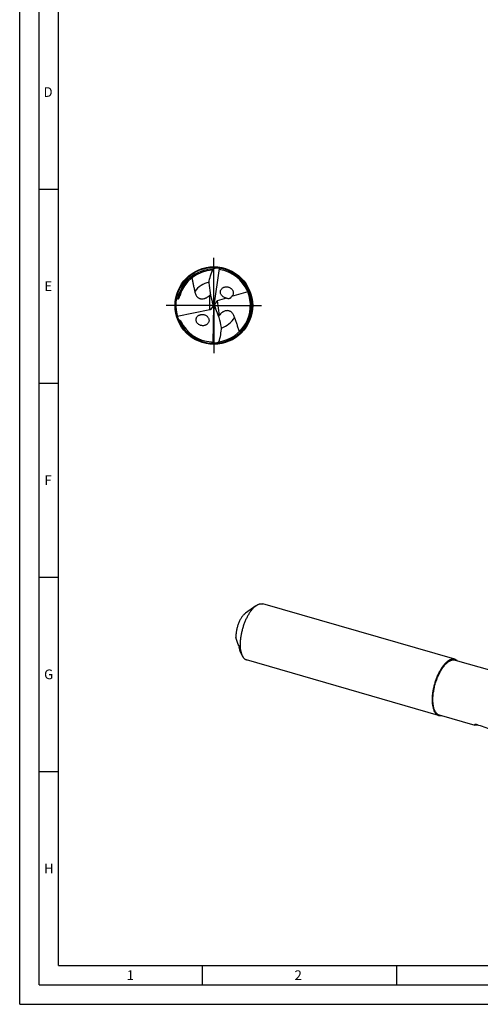
# Model space of a CAD drawing. Units: millimetres. Extents: x 0 to 594, y 0 to 420.
# Drawn here: x 0 to 119, y 0 to 254 of the extents above; entities that cross this region are included whole.
import ezdxf

# ---------------------------------------------------------------- set-up
doc = ezdxf.new("R2010")
doc.units = ezdxf.units.MM
doc.header["$LTSCALE"] = 32.67
doc.linetypes.add('CENTER', pattern=[0.6, 0.375, -0.075, 0.075, -0.075])
for name, color, linetype in [('606160715-000_AXIS', 7, 'CONTINUOUS'), ('606160715-000_CL', 7, 'CONTINUOUS'), ('608092953-000-00-ED1_FORMAT', 7, 'CONTINUOUS')]:
    doc.layers.add(name, color=color, linetype=linetype)
doc.styles.get("Standard").update_dxf_attribs({"font": 'TXT.SHX', "width": 0.7})

msp = doc.modelspace()

# ---------------------------------------------------------------- linework, layer by layer
at = {"layer": '606160715-000_AXIS', "color": 1, "linetype": 'CENTER'}
for q in [(50, 193), (37, 180), (50, 167), (63, 180)]:
    msp.add_line((50, 180), q, dxfattribs=at)
at = {"layer": '606160715-000_CL', "color": 7, "linetype": 'CONTINUOUS'}
for p, q in [((51.352, 189.5863), (50, 180)), ((58.7132, 183.5483), (54.587, 182.3041)), ((50, 180), (49.8131, 180.1481)), ((50.7832, 181.151), (50.1752, 180.2575)), ((53.3006, 181.9161), (50.8871, 181.1884)), ((40.5777, 177.3057), (48.9747, 178.9546)), ((49.3094, 179.0793), (49.7792, 179.7056)), ((49.8263, 170.3204), (50, 180)), ((50, 180), (50.215, 179.8184)), ((60.8521, 102.6893), (58.1198, 100.7354)), ((112.0452, 88.8723), (62.6093, 103.1432)), ((57.1979, 90.031), (56.8168, 90.9639)), ((107.8789, 74.4396), (58.4429, 88.7105)), ((112.1337, 88.6904), (121.6103, 85.9547)), ((108.0506, 74.5464), (117.2351, 71.895))]:
    msp.add_line(p, q, dxfattribs=at)
at = {"layer": '606160715-000_CL', "color": 9, "linetype": 'CONTINUOUS'}
for p, q in [((48.9747, 178.9546), (48.9747, 182.684)), ((50.8871, 181.1884), (51.3448, 177.4609)), ((41.0377, 176.2874), (41.0323, 176.3004)), ((41.0377, 176.2874), (41.0324, 176.3005)), ((117.3215, 72.1613), (117.3005, 72.1527)), ((117.3216, 72.1612), (117.3005, 72.1527))]:
    msp.add_line(p, q, dxfattribs=at)
at = {"layer": '606160715-000_CL', "color": 7, "linetype": 'CONTINUOUS'}
msp.add_circle((50, 180), 10, dxfattribs=at)
for centre, radius, start, end in [((50, 180), 9.8, 88.730629, 275.637689), ((49.9999, 180.0003), 9.1137, 91.992702, 164.779687), ((50, 180), 9.8, 275.748081, 88.637689), ((51.5821, 188.6597), 0.9547, 101.049787, 103.94416), ((51.543, 189.5362), 0.1561, 156.158043, 157.180114), ((50, 180), 9.408, 24.062743, 79.137929), ((46.1214, 185.8336), 4.2498, 312.173768, 315.215744), ((50.0002, 179.9997), 9.4077, 278.133129, 22.157712), ((53.3388, 183.0597), 1.7207, 42.512237, 45.924544), ((49.999, 179.9996), 9.4091, 22.157949, 24.062819), ((53.3479, 183.6753), 1.7217, 220.876104, 227.673884), ((44.0521, 187.1626), 11.2741, 253.823764, 254.463333), ((50, 180), 9.408, 205.061041, 266.137786), ((47.059, 176.5562), 1.7207, 229.512237, 232.924544), ((54.5606, 174.6826), 4.2498, 139.173768, 142.215744), ((49.6307, 170.3468), 0.1561, 343.158043, 344.180114), ((49.485, 171.212), 0.9547, 288.049787, 290.94416)]:
    msp.add_arc(centre, radius, start, end, dxfattribs=at)
at = {"layer": '606160715-000_CL', "color": 9, "linetype": 'CONTINUOUS'}
for centre, radius, start, end in [((50, 180), 9.4069, 91.137352, 169.6271), ((50, 180), 9.7009, 276.887004, 81.700932), ((50.0001, 179.9998), 6.111, 101.652264, 143.632912), ((50, 180), 9.7009, 202.501707, 268.700924), ((49.9998, 180.0002), 6.111, 288.653365, 330.632912)]:
    msp.add_arc(centre, radius, start, end, dxfattribs=at)
at = {"layer": '606160715-000_CL', "color": 7, "linetype": 'CONTINUOUS'}
for centre, major_axis, ratio, start_param, end_param in [((58.5123, 187.7033), (0.886, 14.396), 0.67795734, -4.54144266, -4.17297399), ((48.4471, 179.8614), (0.124, 2.0154), 0.67795734, -1.3864587, -1.03138133), ((48.4471, 180.3132), (1.0547, -1.0884), 0.80622669, 0.45205523, 0.78776484), ((51.5885, 179.8046), (1.1021, -1.1529), 0.77163738, -2.52797491, -2.21591791), ((51.5885, 179.8046), (1.1021, -1.1529), 0.77163738, 2.76805652, 2.85471651), ((48.4471, 180.3132), (1.0547, -1.0884), 0.80622669, -0.48213913, -0.19718431), ((51.5244, 180.3269), (-0.1225, 2.0155), 0.67795734, -4.49874444, -4.17297399), ((42.4899, 171.3167), (-0.875, 14.3967), 0.67795734, -1.39985, -1.03138133)]:
    msp.add_ellipse(centre, major_axis=major_axis, ratio=ratio, start_param=start_param, end_param=end_param, dxfattribs=at)
for points, knots in [([(48.744, 185.8462), (48.8382, 186.4673), (49.1204, 187.6967), (49.5703, 188.8743), (49.8319, 189.4455)], [0, 0, 0, 0, 0.49994288, 1, 1, 1, 1]), ([(49.8319, 189.4455), (49.8578, 189.4975), (49.914, 189.5911), (50.0016, 189.6894), (50.0754, 189.746), (50.1427, 189.7836), (50.1981, 189.7981), (50.233, 189.7972)], [0, 0, 0, 0, 0.31314338, 0.58459492, 0.70384913, 0.81225593, 1, 1, 1, 1]), ([(51.352, 189.5863), (51.2875, 189.5923), (51.1583, 189.6024), (50.9642, 189.6113), (50.7701, 189.6135), (50.5763, 189.6082), (50.4153, 189.5965), (50.2872, 189.5816), (50.1918, 189.5672), (50.0972, 189.5489), (50.004, 189.5254), (49.9283, 189.4997), (49.8708, 189.4726), (49.844, 189.4555), (49.8319, 189.4455)], [0, 0, 0, 0, 0.12574082, 0.25138707, 0.37691659, 0.50229797, 0.6274825, 0.68998363, 0.75239944, 0.81470231, 0.87684133, 0.93870166, 0.96946593, 1, 1, 1, 1]), ([(51.7729, 189.2394), (51.73, 189.2477), (51.6444, 189.2763), (51.5338, 189.357), (51.4501, 189.4677), (51.4133, 189.5529), (51.3991, 189.5968)], [0, 0, 0, 0, 0.24166053, 0.49110736, 0.7454091, 1, 1, 1, 1]), ([(51.5419, 189.6779), (51.5275, 189.6802), (51.4989, 189.6814), (51.4575, 189.669), (51.4225, 189.6407), (51.4068, 189.6141), (51.4002, 189.5993)], [0, 0, 0, 0, 0.24794941, 0.48170839, 0.7236882, 1, 1, 1, 1]), ([(44.3499, 187.1513), (44.3989, 186.8537), (44.5078, 186.2618), (44.6647, 185.527), (44.7963, 184.9424), (44.8957, 184.5045), (44.9927, 184.0654), (45.0525, 183.7712), (45.0794, 183.6233)], [0, 0, 0, 0, 0.25116535, 0.50094247, 0.6255445, 0.75011395, 0.87482846, 1, 1, 1, 1]), ([(45.0794, 183.6233), (45.1317, 183.3359), (45.2599, 182.9096), (45.5255, 182.4687), (45.7159, 182.2416), (45.8839, 182.0836), (46.0806, 181.9429), (46.3122, 181.8254), (46.5861, 181.7407), (46.9091, 181.7037), (47.2791, 181.7334), (47.605, 181.8222), (47.871, 181.9301), (48.1344, 182.0601), (48.3221, 182.1762), (48.4423, 182.259)], [0, 0, 0, 0, 0.19364122, 0.29003158, 0.33918086, 0.38969374, 0.44248405, 0.49891905, 0.56101776, 0.63152159, 0.71310278, 0.80547265, 0.85415212, 0.90324843, 1, 1, 1, 1]), ([(48.4423, 182.259), (48.4904, 182.2922), (48.6748, 182.4249), (48.8497, 182.5707), (48.9747, 182.684)], [0, 0, 0, 0, 0.25725121, 1, 1, 1, 1]), ([(52.0461, 182.5486), (51.9774, 182.6281), (51.8547, 182.8004), (51.7289, 183.0899), (51.6723, 183.3968), (51.6902, 183.7016), (51.7787, 183.9856), (51.927, 184.2353), (52.1224, 184.4433), (52.3532, 184.6071), (52.6097, 184.7258), (52.8841, 184.7998), (53.1699, 184.8293), (53.4608, 184.8142), (53.7509, 184.7543), (54.0335, 184.649), (54.3007, 184.4981), (54.4613, 184.3679), (54.5357, 184.2959)], [0, 0, 0, 0, 0.06652518, 0.13292557, 0.19838912, 0.26226752, 0.32437436, 0.38498552, 0.44461974, 0.50382171, 0.56305658, 0.62269108, 0.6830075, 0.74421705, 0.80647295, 0.86986812, 0.93441218, 1, 1, 1, 1]), ([(54.6071, 184.2224), (54.67, 184.1538), (54.7849, 184.0057), (54.9152, 183.7574), (54.9954, 183.4906), (55.0193, 183.2174), (54.9856, 182.951), (54.898, 182.7037), (54.7641, 182.4847), (54.6491, 182.36), (54.587, 182.3041)], [0, 0, 0, 0, 0.13048144, 0.26112065, 0.3907424, 0.51816816, 0.6426338, 0.7640379, 0.88288195, 1, 1, 1, 1]), ([(40.3733, 181.8347), (40.4035, 181.822), (40.5269, 181.772), (40.652, 181.7263), (40.7468, 181.6937)], [0, 0, 0, 0, 0.2463771, 1, 1, 1, 1]), ([(40.7468, 181.6937), (40.7553, 181.6908), (40.7743, 181.6862), (40.8067, 181.6859), (40.8424, 181.6952), (40.8767, 181.7137), (40.9065, 181.7373), (40.9391, 181.7698), (40.972, 181.8118), (41.0046, 181.8627), (41.0322, 181.9128), (41.0565, 181.9623), (41.0853, 182.027), (41.1168, 182.1072), (41.1498, 182.2031), (41.1793, 182.2981), (41.1971, 182.3613), (41.2057, 182.3927)], [0, 0, 0, 0, 0.02972766, 0.0646991, 0.10654961, 0.15124072, 0.19349844, 0.23261229, 0.30424979, 0.37056855, 0.43365944, 0.49457413, 0.55391051, 0.66922954, 0.78145418, 0.89152618, 1, 1, 1, 1]), ([(53.3006, 181.9161), (53.1003, 181.9356), (52.6965, 182.0385), (52.3427, 182.262), (52.1886, 182.4024)], [0, 0, 0, 0, 0.49125789, 1, 1, 1, 1]), ([(53.3006, 181.9161), (53.3954, 181.8895), (53.5443, 181.8567), (53.7539, 181.8383), (53.9324, 181.8436), (54.0924, 181.8759), (54.2257, 181.9288), (54.3262, 181.9867), (54.4153, 182.0592), (54.5082, 182.1616), (54.5602, 182.2472), (54.587, 182.3041)], [0, 0, 0, 0, 0.20045246, 0.30920457, 0.42789049, 0.56303202, 0.63904518, 0.71916372, 0.79831758, 0.8718662, 1, 1, 1, 1]), ([(45.9418, 175.2476), (45.8617, 175.316), (45.7138, 175.4681), (45.5429, 175.735), (45.4355, 176.03), (45.4008, 176.3358), (45.4398, 176.6333), (45.5454, 176.9062), (45.7064, 177.144), (45.9108, 177.3414), (46.1482, 177.4964), (46.4101, 177.6086), (46.6894, 177.6777), (46.9799, 177.7037), (47.2757, 177.6857), (47.5707, 177.6226), (47.8574, 177.513), (48.036, 177.4087), (48.1205, 177.3488)], [0, 0, 0, 0, 0.0664546, 0.13290985, 0.19858919, 0.26279682, 0.32522672, 0.38606179, 0.4457983, 0.50500607, 0.56418718, 0.62373356, 0.68393519, 0.74500133, 0.80708316, 0.87027594, 0.93460617, 1, 1, 1, 1]), ([(51.8214, 177.9476), (51.7777, 177.9089), (51.6108, 177.7546), (51.455, 177.5887), (51.3448, 177.4609)], [0, 0, 0, 0, 0.25725121, 1, 1, 1, 1]), ([(55.3255, 177.0033), (55.2385, 177.2823), (55.0593, 177.6897), (54.742, 178.095), (54.5253, 178.2972), (54.3393, 178.4336), (54.1269, 178.5493), (53.8828, 178.6376), (53.6006, 178.6883), (53.2755, 178.6857), (52.9119, 178.6111), (52.5992, 178.4832), (52.3483, 178.3437), (52.1027, 178.1826), (51.9306, 178.0445), (51.8214, 177.9476)], [0, 0, 0, 0, 0.19364122, 0.29003158, 0.33918086, 0.38969374, 0.44248405, 0.49891905, 0.56101776, 0.63152159, 0.71310278, 0.80547265, 0.85415212, 0.90324843, 1, 1, 1, 1]), ([(41.0322, 176.3004), (41.075, 176.2885), (41.1602, 176.261), (41.2628, 176.2148), (41.3403, 176.1673), (41.4128, 176.1114), (41.4583, 176.0565), (41.4777, 176.0149)], [0, 0, 0, 0, 0.24541748, 0.49386787, 0.61959704, 0.7463433, 1, 1, 1, 1]), ([(48.1205, 177.3488), (48.2093, 177.2858), (48.3761, 177.1426), (48.5774, 176.8821), (48.7145, 176.5848), (48.7745, 176.2688), (48.7537, 175.9558), (48.6588, 175.6655), (48.5026, 175.4105), (48.2982, 175.1975), (48.0571, 175.029), (47.7885, 174.906), (47.5003, 174.8293), (47.1993, 174.7996), (46.8923, 174.818), (46.5864, 174.8861), (46.2904, 175.0051), (46.1076, 175.1184), (46.0217, 175.1834)], [0, 0, 0, 0, 0.06610054, 0.13251252, 0.19843332, 0.26302288, 0.32580199, 0.38685493, 0.44666462, 0.50582582, 0.564875, 0.62424112, 0.68425139, 0.7451488, 0.80711138, 0.87024779, 0.93457917, 1, 1, 1, 1]), ([(56.5719, 173.2679), (56.4833, 173.5861), (56.2931, 174.2165), (56.0289, 174.9947), (55.8094, 175.6117), (55.6431, 176.0731), (55.4788, 176.5359), (55.3744, 176.8466), (55.3255, 177.0033)], [0, 0, 0, 0, 0.25155406, 0.50138376, 0.62592152, 0.75038243, 0.8749607, 1, 1, 1, 1]), ([(51.318, 170.6454), (51.508, 171.2443), (51.8111, 172.4678), (51.9413, 173.7225), (51.9591, 174.3504)], [0, 0, 0, 0, 0.50005726, 1, 1, 1, 1]), ([(49.3663, 170.6134), (49.4099, 170.6104), (49.4984, 170.5924), (49.618, 170.5258), (49.7146, 170.4261), (49.7615, 170.346), (49.7809, 170.3043)], [0, 0, 0, 0, 0.24165873, 0.49110473, 0.74540755, 1, 1, 1, 1]), ([(49.6491, 170.2063), (49.6636, 170.2058), (49.6921, 170.208), (49.7317, 170.2254), (49.763, 170.2578), (49.7754, 170.2861), (49.7801, 170.3016)], [0, 0, 0, 0, 0.24794941, 0.48170839, 0.7236882, 1, 1, 1, 1]), ([(49.8263, 170.3204), (49.8911, 170.3223), (50.0206, 170.328), (50.2143, 170.3428), (50.4072, 170.3643), (50.599, 170.3932), (50.7573, 170.4245), (50.8826, 170.4548), (50.9756, 170.4808), (51.0673, 170.5105), (51.1569, 170.5451), (51.2289, 170.5798), (51.2826, 170.6137), (51.3072, 170.634), (51.318, 170.6454)], [0, 0, 0, 0, 0.12574094, 0.2513873, 0.37691693, 0.50229841, 0.62748304, 0.68998422, 0.75240006, 0.81470297, 0.87684196, 0.93870211, 0.96946636, 1, 1, 1, 1]), ([(51.318, 170.6454), (51.2986, 170.5906), (51.2543, 170.4909), (51.1793, 170.3826), (51.1129, 170.3175), (51.0506, 170.2719), (50.9974, 170.2508), (50.9627, 170.2474)], [0, 0, 0, 0, 0.31314921, 0.58459949, 0.70384746, 0.81225031, 1, 1, 1, 1]), ([(60.5261, 102.4316), (60.3568, 102.285), (60.0215, 101.9534), (59.5518, 101.3834), (59.0979, 100.7251), (58.667, 99.9889), (58.266, 99.1867), (57.9016, 98.3315), (57.5798, 97.4371), (57.3056, 96.5183), (57.0837, 95.5898), (56.9176, 94.667), (56.8101, 93.7647), (56.7627, 92.8977), (56.7763, 92.08), (56.8506, 91.3246), (56.9844, 90.6436), (57.1192, 90.2237), (57.1979, 90.031)], [0, 0, 0, 0, 0.05013468, 0.10531695, 0.16513388, 0.22898933, 0.29615144, 0.36578908, 0.43700215, 0.50884867, 0.58037022, 0.65061682, 0.71867202, 0.7836793, 0.84487117, 0.90160324, 0.95339728, 1, 1, 1, 1]), ([(60.5261, 102.4316), (60.5531, 102.4549), (60.6587, 102.5445), (60.7684, 102.6295), (60.8521, 102.6893)], [0, 0, 0, 0, 0.25724106, 1, 1, 1, 1]), ([(60.8521, 102.6893), (60.9994, 102.7947), (61.2254, 102.9344), (61.5395, 103.0723), (61.7646, 103.1448), (61.9851, 103.1888), (62.2003, 103.2041), (62.4091, 103.1906), (62.5439, 103.1621), (62.6093, 103.1432)], [0, 0, 0, 0, 0.28947883, 0.4221205, 0.54750636, 0.6666172, 0.78070125, 0.89126044, 1, 1, 1, 1]), ([(57.9242, 100.5808), (57.844, 100.5113), (57.6844, 100.3578), (57.4573, 100.0987), (57.2351, 99.8041), (57.02, 99.4771), (56.8142, 99.1209), (56.5516, 98.6049), (56.2623, 97.9137), (55.987, 97.0456), (55.79, 96.1626), (55.6793, 95.3012), (55.6651, 94.7372), (55.6761, 94.4669)], [0, 0, 0, 0, 0.04765791, 0.0992316, 0.15450939, 0.21317708, 0.27484194, 0.33904878, 0.47300024, 0.6106674, 0.74739059, 0.87857296, 1, 1, 1, 1]), ([(57.9242, 100.5808), (57.9404, 100.5948), (58.0038, 100.6485), (58.0696, 100.6995), (58.1198, 100.7355)], [0, 0, 0, 0, 0.25724415, 1, 1, 1, 1]), ([(56.3944, 92.4584), (56.2701, 92.7915), (56.0247, 93.4588), (55.7893, 94.1298), (55.6761, 94.4669)], [0, 0, 0, 0, 0.49988175, 1, 1, 1, 1]), ([(56.3944, 92.4584), (56.4102, 92.4159), (56.4411, 92.3255), (56.4842, 92.1845), (56.5178, 92.062), (56.541, 91.9663), (56.5507, 91.9207), (56.5545, 91.8993)], [0, 0, 0, 0, 0.23377467, 0.49216488, 0.75999388, 0.88801045, 1, 1, 1, 1]), ([(56.8168, 90.9639), (56.7582, 91.1071), (56.6552, 91.4154), (56.5845, 91.7324), (56.5545, 91.8993)], [0, 0, 0, 0, 0.47710459, 1, 1, 1, 1]), ([(57.1979, 90.031), (57.2665, 89.8634), (57.3832, 89.6247), (57.5755, 89.3406), (57.7273, 89.1593), (57.8905, 89.0045), (58.0644, 88.8769), (58.2483, 88.7771), (58.3776, 88.7294), (58.4429, 88.7105)], [0, 0, 0, 0, 0.28947978, 0.42212128, 0.54750699, 0.66661766, 0.78070155, 0.89126059, 1, 1, 1, 1]), ([(112.0452, 88.8723), (111.9685, 88.8944), (111.809, 88.926), (111.5612, 88.9329), (111.3053, 88.8999), (111.0427, 88.8276), (110.7749, 88.7164), (110.5032, 88.5674), (110.2289, 88.3812), (110.0511, 88.2378), (109.962, 88.1607)], [0, 0, 0, 0, 0.10454207, 0.21147887, 0.32300205, 0.44095658, 0.56677844, 0.70149985, 0.84578711, 1, 1, 1, 1]), ([(112.625, 88.5488), (112.5396, 88.6236), (112.3573, 88.7547), (112.15, 88.842), (112.0452, 88.8723)], [0, 0, 0, 0, 0.51021847, 1, 1, 1, 1]), ([(109.962, 88.1607), (109.7859, 88.0081), (109.4372, 87.6615), (108.9505, 87.0639), (108.4812, 86.3719), (108.0377, 85.5975), (107.6276, 84.754), (107.2583, 83.8563), (106.936, 82.9199), (106.6667, 81.9615), (106.4549, 80.9977), (106.3044, 80.0456), (106.2178, 79.1219), (106.1966, 78.2427), (106.241, 77.4232), (106.3503, 76.6774), (106.5226, 76.018), (106.6876, 75.6201), (106.7819, 75.4418)], [0, 0, 0, 0, 0.05083968, 0.10697175, 0.1679324, 0.23305492, 0.30152388, 0.37241683, 0.4447393, 0.51745608, 0.58952099, 0.65990607, 0.7276316, 0.79179811, 0.85162261, 0.90648276, 0.95597541, 1, 1, 1, 1]), ([(106.9756, 75.5285), (106.918, 75.6376), (106.8112, 75.8717), (106.681, 76.2506), (106.5753, 76.6677), (106.4948, 77.1203), (106.4402, 77.605), (106.4014, 78.3053), (106.423, 79.2371), (106.5513, 80.399), (106.7795, 81.5958), (107.1009, 82.7935), (107.5065, 83.958), (107.9847, 85.0563), (108.4406, 85.9059), (108.8326, 86.5254), (109.1301, 86.9461), (109.4345, 87.3286), (109.7436, 87.6702), (110.0553, 87.9684), (110.3674, 88.2213), (110.678, 88.4269), (110.9849, 88.5837), (111.2863, 88.6905), (111.5801, 88.7459), (111.8642, 88.749), (112.0466, 88.7155), (112.1337, 88.6904)], [0, 0, 0, 0, 0.02355026, 0.04899119, 0.07634663, 0.10558523, 0.13663222, 0.16937719, 0.23935932, 0.31417728, 0.39219405, 0.47161825, 0.55059372, 0.62728481, 0.6999628, 0.73431924, 0.76712272, 0.79823276, 0.82753781, 0.85496161, 0.88047139, 0.90408826, 0.92590038, 0.94607829, 0.96488983, 0.98270784, 1, 1, 1, 1]), ([(106.7819, 75.4418), (106.8488, 75.3154), (106.9928, 75.082), (107.2546, 74.7856), (107.5039, 74.5996), (107.715, 74.4942), (107.8239, 74.4555), (107.8789, 74.4396)], [0, 0, 0, 0, 0.28114052, 0.53688346, 0.77345302, 0.88739746, 1, 1, 1, 1]), ([(106.9756, 75.5285), (107.0411, 75.4046), (107.1823, 75.1759), (107.4388, 74.8855), (107.6832, 74.7032), (107.8901, 74.5999), (107.9967, 74.5619), (108.0506, 74.5464)], [0, 0, 0, 0, 0.28114078, 0.53688343, 0.77345298, 0.88739745, 1, 1, 1, 1]), ([(107.8789, 74.4396), (107.9836, 74.4094), (108.2054, 74.3727), (108.4293, 74.3865), (108.5415, 74.4043)], [0, 0, 0, 0, 0.48979304, 1, 1, 1, 1]), ([(117.2351, 71.895), (117.2228, 71.8986), (117.2012, 71.9068), (117.1798, 71.9254), (117.1713, 71.9428), (117.1673, 71.9621), (117.1717, 71.9902), (117.1886, 72.0258), (117.2161, 72.0652), (117.2542, 72.1085), (117.284, 72.1375), (117.3005, 72.1527)], [0, 0, 0, 0, 0.11365214, 0.20250767, 0.24296547, 0.28390142, 0.37540404, 0.4894634, 0.63092137, 0.80115496, 1, 1, 1, 1]), ([(117.9929, 71.9868), (117.9032, 71.9656), (117.775, 71.9372), (117.6121, 71.908), (117.5104, 71.8933), (117.4223, 71.8846), (117.3478, 71.8816), (117.2866, 71.8844), (117.2506, 71.8906), (117.2351, 71.895)], [0, 0, 0, 0, 0.35998552, 0.51243425, 0.64616356, 0.76123525, 0.85800465, 0.93718425, 1, 1, 1, 1]), ([(117.3005, 72.1527), (117.301, 72.1532), (117.3035, 72.1552), (117.3064, 72.1567), (117.3087, 72.1577)], [0, 0, 0, 0, 0.22803988, 1, 1, 1, 1]), ([(117.3087, 72.1577), (117.3124, 72.1591), (117.3208, 72.1614), (117.341, 72.1637), (117.3714, 72.1632), (117.4122, 72.1588), (117.4581, 72.1511), (117.5077, 72.1405), (117.5793, 72.1224), (117.6337, 72.1059), (117.6705, 72.0938)], [0, 0, 0, 0, 0.03188029, 0.07030703, 0.16421308, 0.27648666, 0.40286905, 0.54033554, 0.68671637, 1, 1, 1, 1]), ([(117.6705, 72.0938), (118.3, 71.8864), (119.5673, 71.4564), (121.4787, 70.7947), (123.4209, 70.139), (124.7335, 69.7304), (125.3964, 69.5391)], [0, 0, 0, 0, 0.24433474, 0.4933295, 0.74565233, 1, 1, 1, 1])]:
    msp.add_open_spline(points, degree=3, knots=knots, dxfattribs=at)
at = {"layer": '608092953-000-00-ED1_FORMAT', "color": 3, "linetype": 'CONTINUOUS'}
for p, q in [((0, 0), (0, 420)), ((5, 5), (5, 415)), ((5, 210), (10, 210)), ((5, 160), (10, 160)), ((5, 110), (10, 110)), ((5, 60), (10, 60)), ((47, 10), (47, 5)), ((97, 10), (97, 5)), ((5, 5), (589, 5)), ((0, 0), (594, 0))]:
    msp.add_line(p, q, dxfattribs=at)
at = {"layer": '608092953-000-00-ED1_FORMAT', "color": 7, "linetype": 'CONTINUOUS'}
for q in [(10, 410), (584, 10)]:
    msp.add_line((10, 10), q, dxfattribs=at)

# ---------------------------------------------------------------- texts
at = {"layer": '608092953-000-00-ED1_FORMAT', "color": 2, "linetype": 'CONTINUOUS', "char_height": 2.5, "attachment_point": 1, "line_spacing_factor": 0.9}
for s, insert, width in [('D', (6.131, 236.25), 4.107143), ('E', (6.369, 186.25), 3.392857), ('F', (6.369, 136.25), 3.392857), ('G', (6.2798, 86.25), 3.660714), ('H', (6.2798, 36.25), 3.660714), ('1', (27.5476, 8.75), 2.857143), ('2', (70.7798, 8.75), 3.660714)]:
    msp.add_mtext(s, dxfattribs=dict(at, insert=insert, width=width))

doc.saveas('drawing.dxf')
